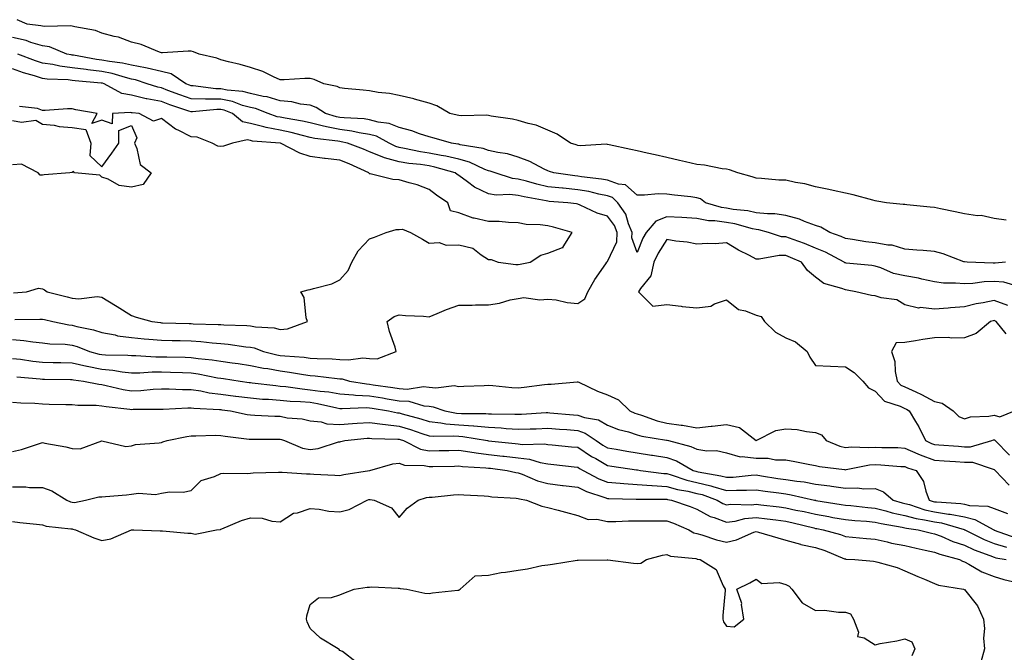
# Model space of a CAD drawing. Units: inches. Extents: x 950003 to 952643, y 7300538 to 7303178.
# Drawn here: x 950410 to 950741, y 7300751 to 7300963 of the extents above; entities that cross this region are included whole.
import ezdxf

# ---------------------------------------------------------------- set-up
doc = ezdxf.new("R2010")
doc.units = ezdxf.units.IN
doc.header["$MEASUREMENT"] = 0
doc.layers.add('Contour_95007300', color=7, linetype='Continuous', true_color=0x738c9a)

msp = doc.modelspace()

# ---------------------------------------------------------------- linework, layer by layer
at = {"layer": 'Contour_95007300'}
for points in [[(950742.16, 7300896.03, 3203), (950738.05, 7300896.59, 3203), (950733.7, 7300897.57, 3203), (950732.42, 7300897.55, 3203), (950728.05, 7300898.21, 3203), (950724.99, 7300898.86, 3203), (950720.06, 7300899.91, 3203), (950718.05, 7300900.34, 3203), (950716.6, 7300900.47, 3203), (950708.72, 7300901.25, 3203), (950708.05, 7300901.31, 3203), (950707.46, 7300901.33, 3203), (950701.9, 7300901.92, 3203), (950698.58, 7300902.45, 3203), (950698.05, 7300902.55, 3203), (950697.23, 7300902.74, 3203), (950690.69, 7300904.56, 3203), (950688.05, 7300905.11, 3203), (950683.95, 7300906.02, 3203), (950682.53, 7300906.4, 3203), (950678.05, 7300907.29, 3203), (950674.43, 7300908.3, 3203), (950671.23, 7300908.74, 3203), (950668.05, 7300909.45, 3203), (950665.65, 7300909.52, 3203), (950659.9, 7300910.07, 3203), (950658.05, 7300910.13, 3203), (950656.71, 7300910.58, 3203), (950651.92, 7300911.92, 3203), (950649.14, 7300913.01, 3203), (950648.05, 7300913.24, 3203), (950646.61, 7300913.36, 3203), (950640.71, 7300914.58, 3203), (950638.05, 7300914.74, 3203), (950634.34, 7300915.63, 3203), (950632.25, 7300916.12, 3203), (950628.05, 7300917.13, 3203), (950624.14, 7300918.01, 3203), (950621.35, 7300918.62, 3203), (950618.05, 7300919.36, 3203), (950615.93, 7300919.8, 3203), (950608.6, 7300921.37, 3203), (950608.05, 7300921.49, 3203), (950607.68, 7300921.55, 3203), (950598.89, 7300921.08, 3203), (950598.05, 7300921.18, 3203), (950597.49, 7300921.36, 3203), (950595.65, 7300921.92, 3203), (950591.14, 7300925.01, 3203), (950588.05, 7300926.31, 3203), (950584.1, 7300927.97, 3203), (950581.44, 7300928.53, 3203), (950578.05, 7300929.59, 3203), (950576.17, 7300930.04, 3203), (950568.92, 7300931.05, 3203), (950568.05, 7300931.23, 3203), (950567.46, 7300931.33, 3203), (950558.89, 7300931.08, 3203), (950558.05, 7300931.19, 3203), (950557.47, 7300931.34, 3203), (950555, 7300931.92, 3203), (950550.66, 7300934.53, 3203), (950548.05, 7300935.4, 3203), (950543.18, 7300936.79, 3203), (950542.99, 7300936.86, 3203), (950538.05, 7300937.95, 3203), (950534.76, 7300938.63, 3203), (950530.95, 7300939.02, 3203), (950528.05, 7300939.53, 3203), (950525.91, 7300939.78, 3203), (950519.64, 7300940.33, 3203), (950518.05, 7300940.5, 3203), (950517.14, 7300941.01, 3203), (950512.68, 7300941.92, 3203), (950509.48, 7300943.35, 3203), (950508.05, 7300943.66, 3203), (950506.25, 7300943.72, 3203), (950499.32, 7300943.19, 3203), (950498.05, 7300943.24, 3203), (950495.74, 7300944.23, 3203), (950492.13, 7300946, 3203), (950488.05, 7300947.43, 3203), (950484.58, 7300948.45, 3203), (950480.64, 7300949.33, 3203), (950478.05, 7300950.02, 3203), (950476.71, 7300950.58, 3203), (950470.81, 7300951.92, 3203), (950468.82, 7300952.69, 3203), (950468.05, 7300952.85, 3203), (950467.07, 7300952.9, 3203), (950458.48, 7300952.35, 3203), (950458.05, 7300952.37, 3203), (950457.39, 7300952.58, 3203), (950451.27, 7300955.14, 3203), (950448.05, 7300955.94, 3203), (950443.67, 7300957.55, 3203), (950442.17, 7300957.8, 3203), (950438.05, 7300958.92, 3203), (950435.96, 7300959.83, 3203), (950428.92, 7300961.05, 3203), (950428.05, 7300961.31, 3203), (950427.56, 7300961.43, 3203), (950418.82, 7300961.15, 3203), (950418.05, 7300961.27, 3203), (950417.55, 7300961.42, 3203), (950412.91, 7300961.92, 3203), (950409.59, 7300963.46, 3203)], [(950741.87, 7300881.92, 3204), (950738.41, 7300881.56, 3204), (950738.05, 7300881.59, 3204), (950737.7, 7300881.57, 3204), (950728.99, 7300881.92, 3204), (950728.13, 7300882, 3204), (950728.05, 7300882.01, 3204), (950727.92, 7300882.05, 3204), (950720.89, 7300884.76, 3204), (950718.05, 7300885.49, 3204), (950714.17, 7300885.8, 3204), (950712.09, 7300885.96, 3204), (950708.05, 7300886.28, 3204), (950703.79, 7300887.66, 3204), (950702.34, 7300887.63, 3204), (950698.05, 7300888.44, 3204), (950694.94, 7300888.81, 3204), (950690.4, 7300889.57, 3204), (950688.05, 7300889.88, 3204), (950686.67, 7300890.54, 3204), (950682.84, 7300891.92, 3204), (950679.85, 7300893.72, 3204), (950678.05, 7300894.26, 3204), (950674.36, 7300895.61, 3204), (950672.57, 7300896.44, 3204), (950668.05, 7300897.65, 3204), (950664.32, 7300898.19, 3204), (950661.82, 7300898.15, 3204), (950658.05, 7300898.56, 3204), (950655.27, 7300899.14, 3204), (950650.34, 7300899.63, 3204), (950648.05, 7300900.03, 3204), (950646.39, 7300900.26, 3204), (950641.05, 7300901.92, 3204), (950639.32, 7300903.19, 3204), (950638.05, 7300903.61, 3204), (950636.13, 7300903.84, 3204), (950630.61, 7300904.48, 3204), (950628.05, 7300904.8, 3204), (950625.1, 7300904.87, 3204), (950620.55, 7300904.42, 3204), (950618.05, 7300904.49, 3204), (950614.09, 7300907.96, 3204), (950611.82, 7300908.15, 3204), (950608.05, 7300909.5, 3204), (950606.02, 7300909.89, 3204), (950599.34, 7300910.63, 3204), (950598.05, 7300910.85, 3204), (950597.07, 7300910.94, 3204), (950590.07, 7300911.92, 3204), (950588.57, 7300912.44, 3204), (950588.05, 7300912.6, 3204), (950586.76, 7300913.21, 3204), (950581.96, 7300915.83, 3204), (950578.05, 7300917.21, 3204), (950574.43, 7300918.3, 3204), (950571.19, 7300918.78, 3204), (950568.05, 7300919.52, 3204), (950566.3, 7300920.17, 3204), (950558.57, 7300921.4, 3204), (950558.05, 7300921.55, 3204), (950557.75, 7300921.62, 3204), (950555.62, 7300921.92, 3204), (950549.79, 7300923.66, 3204), (950548.05, 7300924.1, 3204), (950544.86, 7300925.11, 3204), (950542.26, 7300926.13, 3204), (950538.05, 7300927.2, 3204), (950534.71, 7300928.58, 3204), (950530.97, 7300929, 3204), (950528.05, 7300929.79, 3204), (950526.21, 7300930.08, 3204), (950519.56, 7300930.41, 3204), (950518.05, 7300930.61, 3204), (950516.95, 7300930.82, 3204), (950513.25, 7300931.92, 3204), (950510.11, 7300933.98, 3204), (950508.05, 7300934.7, 3204), (950504.86, 7300935.11, 3204), (950501.96, 7300935.83, 3204), (950498.05, 7300936.21, 3204), (950493.63, 7300937.5, 3204), (950492.3, 7300937.67, 3204), (950488.05, 7300938.64, 3204), (950485.46, 7300939.33, 3204), (950480.24, 7300939.73, 3204), (950478.05, 7300940.17, 3204), (950476.33, 7300940.2, 3204), (950468.73, 7300941.24, 3204), (950468.05, 7300941.25, 3204), (950467.55, 7300941.42, 3204), (950466.25, 7300941.92, 3204), (950461.37, 7300945.24, 3204), (950458.05, 7300946.05, 3204), (950453.34, 7300947.21, 3204), (950452.69, 7300947.28, 3204), (950448.05, 7300948.18, 3204), (950445.01, 7300948.88, 3204), (950440.58, 7300949.39, 3204), (950438.05, 7300949.88, 3204), (950436.24, 7300950.11, 3204), (950428.47, 7300951.5, 3204), (950428.05, 7300951.56, 3204), (950427.73, 7300951.6, 3204), (950426.32, 7300951.92, 3204), (950420.41, 7300954.28, 3204), (950418.05, 7300954.64, 3204), (950414.16, 7300955.81, 3204), (950412.57, 7300956.44, 3204), (950408.05, 7300957.45, 3204)], [(950746.2, 7300873.77, 3205), (950741.29, 7300875.16, 3205), (950738.05, 7300875.41, 3205), (950734.71, 7300875.26, 3205), (950730.86, 7300874.73, 3205), (950728.05, 7300874.59, 3205), (950725.08, 7300874.89, 3205), (950721.02, 7300874.89, 3205), (950718.05, 7300875.26, 3205), (950713.8, 7300876.17, 3205), (950712.67, 7300876.54, 3205), (950708.05, 7300877.28, 3205), (950704.25, 7300878.12, 3205), (950700, 7300879.97, 3205), (950698.05, 7300880.58, 3205), (950696.89, 7300880.76, 3205), (950688.34, 7300881.63, 3205), (950688.05, 7300881.67, 3205), (950687.87, 7300881.74, 3205), (950687.66, 7300881.92, 3205), (950681.39, 7300885.26, 3205), (950678.05, 7300886.63, 3205), (950674.3, 7300888.17, 3205), (950670.45, 7300889.52, 3205), (950668.05, 7300890.43, 3205), (950666.62, 7300890.49, 3205), (950662.16, 7300891.92, 3205), (950658.9, 7300892.77, 3205), (950658.05, 7300892.86, 3205), (950656.86, 7300893.11, 3205), (950650.91, 7300894.78, 3205), (950648.05, 7300895.27, 3205), (950644.14, 7300895.83, 3205), (950642, 7300895.87, 3205), (950638.05, 7300896.61, 3205), (950633.08, 7300896.89, 3205), (950633.02, 7300896.89, 3205), (950628.05, 7300897.18, 3205), (950624.3, 7300895.67, 3205), (950621.07, 7300891.92, 3205), (950619.94, 7300890.03, 3205), (950618.05, 7300885.16, 3205), (950616.26, 7300890.13, 3205), (950616.34, 7300891.92, 3205), (950615.1, 7300894.87, 3205), (950614.2, 7300898.07, 3205), (950611.58, 7300901.92, 3205), (950609.75, 7300903.62, 3205), (950608.05, 7300904.22, 3205), (950605.19, 7300904.78, 3205), (950601.77, 7300905.64, 3205), (950598.05, 7300906.27, 3205), (950593.21, 7300906.76, 3205), (950592.91, 7300906.78, 3205), (950588.05, 7300907.31, 3205), (950584.28, 7300908.15, 3205), (950580.84, 7300909.13, 3205), (950578.05, 7300909.81, 3205), (950576.16, 7300910.03, 3205), (950570.26, 7300911.92, 3205), (950568.67, 7300912.54, 3205), (950568.05, 7300912.67, 3205), (950566.84, 7300913.13, 3205), (950561.68, 7300915.55, 3205), (950558.05, 7300916.55, 3205), (950553.7, 7300917.57, 3205), (950552.18, 7300917.79, 3205), (950548.05, 7300918.62, 3205), (950545.17, 7300919.04, 3205), (950539.79, 7300920.18, 3205), (950538.05, 7300920.46, 3205), (950536.9, 7300920.77, 3205), (950534.69, 7300921.92, 3205), (950530.37, 7300924.24, 3205), (950528.05, 7300924.87, 3205), (950524.54, 7300925.43, 3205), (950522.13, 7300926, 3205), (950518.05, 7300926.55, 3205), (950513.54, 7300927.41, 3205), (950512.15, 7300927.82, 3205), (950508.05, 7300928.76, 3205), (950505.48, 7300929.35, 3205), (950499.66, 7300930.31, 3205), (950498.05, 7300930.64, 3205), (950496.98, 7300930.85, 3205), (950493.98, 7300931.92, 3205), (950489.68, 7300933.55, 3205), (950488.05, 7300933.92, 3205), (950485.31, 7300934.66, 3205), (950482.03, 7300935.9, 3205), (950478.05, 7300936.7, 3205), (950473.2, 7300936.77, 3205), (950472.87, 7300936.74, 3205), (950468.05, 7300936.84, 3205), (950464.29, 7300938.16, 3205), (950460.29, 7300939.68, 3205), (950458.05, 7300940.5, 3205), (950456.86, 7300940.73, 3205), (950453.28, 7300941.92, 3205), (950449.37, 7300943.24, 3205), (950448.05, 7300943.5, 3205), (950446, 7300943.97, 3205), (950441.48, 7300945.35, 3205), (950438.05, 7300946, 3205), (950433.37, 7300946.6, 3205), (950432.79, 7300946.66, 3205), (950428.05, 7300947.32, 3205), (950423.95, 7300947.82, 3205), (950421.61, 7300948.36, 3205), (950418.05, 7300948.88, 3205), (950415.75, 7300949.62, 3205), (950409.76, 7300951.92, 3205)], [(950408.75, 7300862.62, 3206), (950417.2, 7300862.77, 3206), (950418.05, 7300862.81, 3206), (950418.76, 7300862.63, 3206), (950421.52, 7300861.92, 3206), (950426.98, 7300860.85, 3206), (950428.05, 7300860.74, 3206), (950429.68, 7300860.29, 3206), (950435.29, 7300859.16, 3206), (950438.05, 7300858.24, 3206), (950442.53, 7300857.44, 3206), (950443.33, 7300857.2, 3206), (950448.05, 7300856.58, 3206), (950452.31, 7300856.18, 3206), (950453.89, 7300856.08, 3206), (950458.05, 7300855.71, 3206), (950461.73, 7300855.6, 3206), (950464.43, 7300855.54, 3206), (950468.05, 7300855.44, 3206), (950471.35, 7300855.22, 3206), (950475.19, 7300854.78, 3206), (950478.05, 7300854.58, 3206), (950480.5, 7300854.37, 3206), (950486.5, 7300853.47, 3206), (950488.05, 7300853.33, 3206), (950489.23, 7300853.1, 3206), (950492.41, 7300851.92, 3206), (950496.93, 7300850.8, 3206), (950498.05, 7300850.59, 3206), (950499.55, 7300850.42, 3206), (950506.07, 7300849.94, 3206), (950508.05, 7300849.67, 3206), (950510.46, 7300849.51, 3206), (950515.54, 7300849.41, 3206), (950518.05, 7300849.22, 3206), (950520.94, 7300849.03, 3206), (950525.85, 7300849.72, 3206), (950528.05, 7300849.5, 3206), (950530.6, 7300849.37, 3206), (950537.06, 7300851.92, 3206), (950536.67, 7300853.3, 3206), (950534.78, 7300858.65, 3206), (950533.99, 7300861.92, 3206), (950536.3, 7300863.67, 3206), (950538.05, 7300864.21, 3206), (950540.15, 7300864.02, 3206), (950546.24, 7300863.73, 3206), (950548.05, 7300863.57, 3206), (950550.77, 7300864.64, 3206), (950553.91, 7300866.06, 3206), (950558.05, 7300867.41, 3206), (950562.53, 7300867.44, 3206), (950563.72, 7300867.59, 3206), (950568.05, 7300867.62, 3206), (950571.8, 7300868.17, 3206), (950575.36, 7300869.23, 3206), (950578.05, 7300869.74, 3206), (950579.91, 7300870.06, 3206), (950585.37, 7300869.24, 3206), (950588.05, 7300869.51, 3206), (950590.76, 7300869.21, 3206), (950594.51, 7300868.38, 3206), (950598.05, 7300868.07, 3206), (950600.41, 7300869.56, 3206), (950601.43, 7300871.92, 3206), (950603.82, 7300876.15, 3206), (950607.47, 7300881.34, 3206), (950607.86, 7300881.92, 3206), (950607.91, 7300882.06, 3206), (950608.05, 7300882.17, 3206), (950611.22, 7300888.75, 3206), (950611.37, 7300891.92, 3206), (950610.38, 7300894.25, 3206), (950608.05, 7300897.34, 3206), (950604.58, 7300898.45, 3206), (950598.91, 7300901.06, 3206), (950598.05, 7300901.4, 3206), (950597.63, 7300901.5, 3206), (950594.69, 7300901.92, 3206), (950588.5, 7300902.37, 3206), (950588.05, 7300902.42, 3206), (950587.42, 7300902.55, 3206), (950580.03, 7300903.9, 3206), (950578.05, 7300904.39, 3206), (950575.26, 7300904.71, 3206), (950570.63, 7300904.5, 3206), (950568.05, 7300904.94, 3206), (950563.33, 7300907.2, 3206), (950560.98, 7300908.99, 3206), (950558.05, 7300911.06, 3206), (950557.54, 7300911.41, 3206), (950556.88, 7300911.92, 3206), (950550.05, 7300913.92, 3206), (950548.05, 7300914.32, 3206), (950545.24, 7300914.73, 3206), (950541.26, 7300915.13, 3206), (950538.05, 7300915.66, 3206), (950533.11, 7300916.98, 3206), (950532.88, 7300917.09, 3206), (950528.05, 7300919.02, 3206), (950526.04, 7300919.91, 3206), (950520.6, 7300921.92, 3206), (950518.55, 7300922.42, 3206), (950518.05, 7300922.48, 3206), (950517.36, 7300922.61, 3206), (950509.65, 7300923.52, 3206), (950508.05, 7300923.89, 3206), (950505.48, 7300924.49, 3206), (950501.66, 7300925.53, 3206), (950498.05, 7300926.28, 3206), (950493.31, 7300927.18, 3206), (950492.49, 7300927.48, 3206), (950488.05, 7300928.6, 3206), (950485.29, 7300929.16, 3206), (950482.01, 7300931.92, 3206), (950479.14, 7300933.01, 3206), (950478.05, 7300933.23, 3206), (950476.72, 7300933.25, 3206), (950468.56, 7300932.43, 3206), (950468.05, 7300932.44, 3206), (950467.26, 7300932.71, 3206), (950460.96, 7300934.83, 3206), (950458.05, 7300935.9, 3206), (950453.14, 7300936.83, 3206), (950452.98, 7300936.85, 3206), (950448.05, 7300938.04, 3206), (950444.79, 7300938.66, 3206), (950438.79, 7300941.92, 3206), (950438.23, 7300942.1, 3206), (950438.05, 7300942.13, 3206), (950437.82, 7300942.15, 3206), (950429.07, 7300942.94, 3206), (950428.05, 7300943.07, 3206), (950426.73, 7300943.24, 3206), (950419.62, 7300943.49, 3206), (950418.05, 7300943.73, 3206), (950415.4, 7300944.57, 3206), (950411.73, 7300945.6, 3206), (950408.05, 7300946.89, 3206)], [(950408.36, 7300871.61, 3207), (950412.69, 7300871.92, 3207), (950416.79, 7300873.18, 3207), (950418.05, 7300872.96, 3207), (950418.73, 7300872.6, 3207), (950419.68, 7300871.92, 3207), (950426.4, 7300870.27, 3207), (950428.05, 7300869.85, 3207), (950430.32, 7300869.65, 3207), (950436.52, 7300870.39, 3207), (950438.05, 7300870.18, 3207), (950442.61, 7300867.36, 3207), (950443.16, 7300867.03, 3207), (950448.05, 7300863.96, 3207), (950449.61, 7300863.48, 3207), (950454.9, 7300861.92, 3207), (950457.72, 7300861.59, 3207), (950458.05, 7300861.56, 3207), (950458.42, 7300861.55, 3207), (950467.41, 7300861.28, 3207), (950468.05, 7300861.26, 3207), (950468.76, 7300861.21, 3207), (950477.15, 7300861.02, 3207), (950478.05, 7300860.95, 3207), (950479.1, 7300860.87, 3207), (950486.79, 7300860.66, 3207), (950488.05, 7300860.54, 3207), (950489.75, 7300860.22, 3207), (950495.94, 7300859.81, 3207), (950498.05, 7300859.26, 3207), (950500.51, 7300859.46, 3207), (950507.18, 7300861.92, 3207), (950506.78, 7300863.19, 3207), (950506.12, 7300869.99, 3207), (950504.95, 7300871.92, 3207), (950507.39, 7300872.58, 3207), (950508.05, 7300872.7, 3207), (950509.25, 7300873.12, 3207), (950515.34, 7300874.63, 3207), (950518.05, 7300875.95, 3207), (950520.84, 7300879.13, 3207), (950522.11, 7300881.92, 3207), (950524.23, 7300885.74, 3207), (950528.05, 7300889.72, 3207), (950529.68, 7300890.29, 3207), (950533.6, 7300891.92, 3207), (950537.06, 7300892.91, 3207), (950538.05, 7300892.95, 3207), (950539.19, 7300893.06, 3207), (950541.79, 7300891.92, 3207), (950545.82, 7300889.69, 3207), (950548.05, 7300888.27, 3207), (950551.43, 7300888.54, 3207), (950553.79, 7300887.66, 3207), (950558.05, 7300887.81, 3207), (950562.75, 7300886.62, 3207), (950565.62, 7300884.35, 3207), (950568.05, 7300882.81, 3207), (950568.94, 7300882.81, 3207), (950571.34, 7300881.92, 3207), (950577.3, 7300881.17, 3207), (950578.05, 7300881.19, 3207), (950578.75, 7300881.22, 3207), (950582.05, 7300881.92, 3207), (950585.68, 7300884.29, 3207), (950588.05, 7300884.92, 3207), (950592.97, 7300886.84, 3207), (950593.16, 7300886.81, 3207), (950593.19, 7300887.06, 3207), (950596.14, 7300891.92, 3207), (950589.88, 7300893.75, 3207), (950588.05, 7300894.11, 3207), (950585.45, 7300894.52, 3207), (950580.69, 7300894.56, 3207), (950578.05, 7300895.15, 3207), (950574.76, 7300895.21, 3207), (950571.68, 7300895.55, 3207), (950568.05, 7300895.6, 3207), (950563.26, 7300896.71, 3207), (950562.86, 7300896.73, 3207), (950558.05, 7300898.5, 3207), (950555.32, 7300899.19, 3207), (950554.34, 7300901.92, 3207), (950550.6, 7300904.47, 3207), (950548.05, 7300906.39, 3207), (950544.09, 7300907.96, 3207), (950541.35, 7300908.62, 3207), (950538.05, 7300909.66, 3207), (950535.89, 7300909.76, 3207), (950528.3, 7300911.67, 3207), (950528.05, 7300911.68, 3207), (950527.9, 7300911.77, 3207), (950527.82, 7300911.92, 3207), (950521.16, 7300915.03, 3207), (950518.05, 7300916.27, 3207), (950513.19, 7300916.78, 3207), (950512.93, 7300916.8, 3207), (950508.05, 7300917.41, 3207), (950504.66, 7300918.53, 3207), (950498.07, 7300921.9, 3207), (950498.05, 7300921.91, 3207), (950497.97, 7300921.92, 3207), (950488.75, 7300922.62, 3207), (950488.05, 7300922.8, 3207), (950486.95, 7300923.02, 3207), (950481.97, 7300921.92, 3207), (950479, 7300920.97, 3207), (950478.05, 7300920.81, 3207), (950477.02, 7300920.89, 3207), (950475.11, 7300921.92, 3207), (950470.09, 7300923.96, 3207), (950468.05, 7300924.02, 3207), (950463.67, 7300926.3, 3207), (950462.81, 7300926.68, 3207), (950458.05, 7300930.2, 3207), (950455.44, 7300929.31, 3207), (950450.63, 7300931.92, 3207), (950448.26, 7300932.13, 3207), (950448.05, 7300932.19, 3207), (950447.72, 7300932.25, 3207), (950441.61, 7300931.92, 3207), (950441.56, 7300928.41, 3207), (950438.05, 7300929.69, 3207), (950434.65, 7300928.52, 3207), (950436.43, 7300931.92, 3207), (950429.33, 7300933.2, 3207), (950428.05, 7300933.47, 3207), (950426.48, 7300933.49, 3207), (950419.03, 7300932.9, 3207), (950418.05, 7300932.91, 3207), (950416.41, 7300933.56, 3207), (950410.38, 7300934.25, 3207)], [(950408.05, 7300929.61, 3207), (950411.01, 7300928.96, 3207), (950415.8, 7300929.67, 3207), (950418.05, 7300928.34, 3207), (950422.02, 7300927.95, 3207), (950423.66, 7300927.53, 3207), (950428.05, 7300927.21, 3207), (950432.68, 7300926.55, 3207), (950434.3, 7300921.92, 3207), (950433.98, 7300917.85, 3207), (950438.05, 7300913.94, 3207), (950441.44, 7300918.53, 3207), (950443.77, 7300921.92, 3207), (950443.75, 7300926.22, 3207), (950448.05, 7300927.84, 3207), (950449.82, 7300923.69, 3207), (950448.99, 7300921.92, 3207), (950449.81, 7300920.16, 3207), (950450.95, 7300914.82, 3207), (950454.68, 7300911.92, 3207), (950451.94, 7300908.03, 3207), (950448.05, 7300907.1, 3207), (950443.84, 7300907.71, 3207), (950440.12, 7300909.85, 3207), (950438.05, 7300910.51, 3207), (950437.34, 7300911.21, 3207), (950428.83, 7300911.92, 3207), (950428.49, 7300912.36, 3207), (950428.05, 7300912.05, 3207), (950427.92, 7300912.05, 3207), (950427.32, 7300911.92, 3207), (950418.65, 7300911.32, 3207), (950418.05, 7300911.21, 3207), (950417.32, 7300911.19, 3207), (950416.66, 7300911.92, 3207), (950411.02, 7300914.89, 3207), (950408.05, 7300914.6, 3207)], [(950742.64, 7300867.33, 3206), (950738.05, 7300868.99, 3206), (950734.36, 7300868.23, 3206), (950732.07, 7300867.9, 3206), (950728.05, 7300866.92, 3206), (950723.38, 7300866.59, 3206), (950722.6, 7300866.47, 3206), (950718.05, 7300866.1, 3206), (950713.34, 7300866.63, 3206), (950712.61, 7300866.48, 3206), (950708.05, 7300867.54, 3206), (950705.4, 7300869.27, 3206), (950700.03, 7300869.94, 3206), (950698.05, 7300870.6, 3206), (950696.85, 7300870.72, 3206), (950691.51, 7300871.92, 3206), (950688.63, 7300872.5, 3206), (950688.05, 7300872.57, 3206), (950686.9, 7300873.07, 3206), (950680.85, 7300874.72, 3206), (950678.05, 7300876.84, 3206), (950675.28, 7300879.15, 3206), (950673.28, 7300881.92, 3206), (950669.64, 7300883.51, 3206), (950668.05, 7300884.12, 3206), (950665.75, 7300884.22, 3206), (950659.01, 7300882.88, 3206), (950658.05, 7300882.96, 3206), (950655.85, 7300884.12, 3206), (950652.11, 7300885.98, 3206), (950648.05, 7300888.38, 3206), (950644.26, 7300888.13, 3206), (950641.74, 7300888.23, 3206), (950638.05, 7300887.93, 3206), (950634.8, 7300888.67, 3206), (950630.99, 7300888.98, 3206), (950628.05, 7300889.5, 3206), (950625.06, 7300884.91, 3206), (950623.69, 7300881.92, 3206), (950622.65, 7300877.32, 3206), (950619.15, 7300873.02, 3206), (950618.44, 7300871.92, 3206), (950623.27, 7300867.14, 3206), (950628.05, 7300867.73, 3206), (950632.84, 7300867.13, 3206), (950633.17, 7300867.04, 3206), (950638.05, 7300866.6, 3206), (950642.83, 7300867.14, 3206), (950644.09, 7300867.96, 3206), (950648.05, 7300869.25, 3206), (950652.11, 7300865.98, 3206), (950654.43, 7300865.54, 3206), (950658.05, 7300864.11, 3206), (950659.76, 7300863.63, 3206), (950660.87, 7300861.92, 3206), (950664.5, 7300858.37, 3206), (950668.05, 7300856.48, 3206), (950671.24, 7300855.11, 3206), (950675.21, 7300851.92, 3206), (950676.14, 7300850.01, 3206), (950678.05, 7300847.21, 3206), (950683.01, 7300846.96, 3206), (950683.08, 7300846.95, 3206), (950688.05, 7300846.75, 3206), (950690.97, 7300844.84, 3206), (950693.88, 7300841.92, 3206), (950695.84, 7300839.71, 3206), (950698.05, 7300838.57, 3206), (950701.26, 7300835.13, 3206), (950706.46, 7300833.51, 3206), (950708.05, 7300832.72, 3206), (950708.6, 7300832.47, 3206), (950709.55, 7300831.92, 3206), (950711.61, 7300828.36, 3206), (950712.7, 7300826.57, 3206), (950715.01, 7300821.92, 3206), (950717.05, 7300820.92, 3206), (950718.05, 7300820.56, 3206), (950719.51, 7300820.46, 3206), (950726.13, 7300820, 3206), (950728.05, 7300819.87, 3206), (950730.14, 7300819.83, 3206), (950737.3, 7300821.92, 3206), (950737.83, 7300822.14, 3206), (950738.05, 7300822.18, 3206), (950738.26, 7300822.13, 3206), (950738.39, 7300821.92, 3206), (950743.18, 7300817.05, 3206)], [(950742.13, 7300857.84, 3207), (950738.8, 7300861.92, 3207), (950738.3, 7300862.17, 3207), (950738.05, 7300862.27, 3207), (950737.76, 7300862.21, 3207), (950736.79, 7300861.92, 3207), (950731.99, 7300857.98, 3207), (950728.05, 7300856.51, 3207), (950723.57, 7300856.4, 3207), (950722.69, 7300856.56, 3207), (950718.05, 7300856.49, 3207), (950714.09, 7300855.88, 3207), (950711.63, 7300855.5, 3207), (950708.05, 7300854.96, 3207), (950705.13, 7300854.84, 3207), (950703.6, 7300851.92, 3207), (950704.67, 7300848.54, 3207), (950704.8, 7300845.17, 3207), (950705.46, 7300841.92, 3207), (950706.73, 7300840.6, 3207), (950708.05, 7300839.95, 3207), (950711.7, 7300838.27, 3207), (950713.61, 7300837.48, 3207), (950718.05, 7300835.06, 3207), (950720.59, 7300834.46, 3207), (950724.33, 7300831.92, 3207), (950726.19, 7300830.06, 3207), (950728.05, 7300829.25, 3207), (950730.11, 7300829.86, 3207), (950736.29, 7300830.16, 3207), (950738.05, 7300830.51, 3207), (950740.02, 7300829.95, 3207), (950744.88, 7300831.92, 3207)], [(950408.05, 7300855.91, 3205), (950411.77, 7300855.64, 3205), (950414.89, 7300855.08, 3205), (950418.05, 7300854.79, 3205), (950420.61, 7300854.48, 3205), (950425.67, 7300854.3, 3205), (950428.05, 7300854.05, 3205), (950429.72, 7300853.59, 3205), (950433.94, 7300851.92, 3205), (950437.14, 7300851.01, 3205), (950438.05, 7300850.84, 3205), (950439.24, 7300850.73, 3205), (950446.76, 7300850.63, 3205), (950448.05, 7300850.49, 3205), (950449.46, 7300850.51, 3205), (950456.25, 7300850.12, 3205), (950458.05, 7300850.14, 3205), (950459.9, 7300850.07, 3205), (950466.07, 7300849.94, 3205), (950468.05, 7300849.87, 3205), (950470.44, 7300849.53, 3205), (950475.18, 7300849.05, 3205), (950478.05, 7300848.59, 3205), (950481.91, 7300848.06, 3205), (950483.93, 7300847.8, 3205), (950488.05, 7300847.22, 3205), (950492.45, 7300846.32, 3205), (950493.84, 7300846.13, 3205), (950498.05, 7300845.35, 3205), (950501.11, 7300844.98, 3205), (950505.86, 7300844.11, 3205), (950508.05, 7300843.81, 3205), (950509.83, 7300843.7, 3205), (950517.17, 7300842.8, 3205), (950518.05, 7300842.73, 3205), (950518.81, 7300842.68, 3205), (950521.35, 7300841.92, 3205), (950527.09, 7300840.96, 3205), (950528.05, 7300840.91, 3205), (950529.24, 7300840.73, 3205), (950535.88, 7300839.75, 3205), (950538.05, 7300839.4, 3205), (950540.74, 7300839.23, 3205), (950546.19, 7300840.06, 3205), (950548.05, 7300839.88, 3205), (950550.31, 7300839.66, 3205), (950556.53, 7300840.4, 3205), (950558.05, 7300840.15, 3205), (950559.78, 7300840.19, 3205), (950566.61, 7300840.48, 3205), (950568.05, 7300840.51, 3205), (950569.55, 7300840.42, 3205), (950575.89, 7300839.76, 3205), (950578.05, 7300839.64, 3205), (950580.07, 7300839.9, 3205), (950586.94, 7300840.81, 3205), (950588.05, 7300840.95, 3205), (950589.07, 7300840.9, 3205), (950597.84, 7300841.71, 3205), (950598.05, 7300841.7, 3205), (950598.44, 7300841.53, 3205), (950604.73, 7300838.6, 3205), (950608.05, 7300837.33, 3205), (950611.81, 7300835.68, 3205), (950615.59, 7300831.92, 3205), (950617.28, 7300831.15, 3205), (950618.05, 7300830.9, 3205), (950619.49, 7300830.48, 3205), (950624.74, 7300828.61, 3205), (950628.05, 7300827.81, 3205), (950632.84, 7300827.13, 3205), (950633.23, 7300827.1, 3205), (950638.05, 7300826.27, 3205), (950642.88, 7300826.75, 3205), (950643.21, 7300826.76, 3205), (950648.05, 7300827.34, 3205), (950652.44, 7300826.31, 3205), (950658.03, 7300821.92, 3205), (950658.05, 7300821.91, 3205), (950658.08, 7300821.92, 3205), (950664.68, 7300825.29, 3205), (950668.05, 7300825.91, 3205), (950671.82, 7300825.69, 3205), (950675.02, 7300824.95, 3205), (950678.05, 7300824.69, 3205), (950680.04, 7300823.91, 3205), (950681.56, 7300821.92, 3205), (950686.19, 7300820.06, 3205), (950688.05, 7300819.65, 3205), (950690.13, 7300819.84, 3205), (950695.7, 7300819.57, 3205), (950698.05, 7300819.72, 3205), (950700.35, 7300819.62, 3205), (950705.68, 7300819.55, 3205), (950708.05, 7300819.43, 3205), (950712.46, 7300817.51, 3205), (950713.25, 7300817.12, 3205), (950718.05, 7300815.38, 3205), (950721.29, 7300815.16, 3205), (950725.06, 7300814.91, 3205), (950728.05, 7300814.7, 3205), (950730.77, 7300814.64, 3205), (950737.69, 7300812.28, 3205), (950738.05, 7300812.26, 3205), (950738.23, 7300812.1, 3205), (950738.36, 7300811.92, 3205), (950743.1, 7300806.97, 3205)], [(950408.05, 7300849.58, 3204), (950410.7, 7300849.27, 3204), (950414.8, 7300848.67, 3204), (950418.05, 7300848.31, 3204), (950421.73, 7300848.24, 3204), (950424.3, 7300848.17, 3204), (950428.05, 7300848.1, 3204), (950432.99, 7300846.98, 3204), (950433.08, 7300846.95, 3204), (950438.05, 7300845.97, 3204), (950441.76, 7300845.63, 3204), (950444.93, 7300845.04, 3204), (950448.05, 7300844.69, 3204), (950450.85, 7300844.72, 3204), (950454.92, 7300845.05, 3204), (950458.05, 7300845.08, 3204), (950461.11, 7300844.98, 3204), (950465.19, 7300844.78, 3204), (950468.05, 7300844.68, 3204), (950470.47, 7300844.34, 3204), (950476.9, 7300843.07, 3204), (950478.05, 7300842.89, 3204), (950478.9, 7300842.77, 3204), (950484.56, 7300841.92, 3204), (950487.63, 7300841.5, 3204), (950488.05, 7300841.44, 3204), (950488.57, 7300841.4, 3204), (950496.53, 7300840.4, 3204), (950498.05, 7300840.28, 3204), (950499.87, 7300840.1, 3204), (950505.41, 7300839.28, 3204), (950508.05, 7300839.05, 3204), (950511.42, 7300838.55, 3204), (950514.41, 7300838.28, 3204), (950518.05, 7300837.65, 3204), (950522.63, 7300837.34, 3204), (950523.34, 7300837.21, 3204), (950528.05, 7300836.96, 3204), (950532.41, 7300836.28, 3204), (950533.97, 7300836, 3204), (950538.05, 7300835.35, 3204), (950541.28, 7300835.15, 3204), (950546.35, 7300833.62, 3204), (950548.05, 7300833.45, 3204), (950549.45, 7300833.32, 3204), (950553.35, 7300831.92, 3204), (950557.3, 7300831.17, 3204), (950558.93, 7300831.04, 3204), (950567.16, 7300831.03, 3204), (950568.05, 7300830.94, 3204), (950569.09, 7300830.88, 3204), (950576.96, 7300830.83, 3204), (950578.05, 7300830.76, 3204), (950579.16, 7300830.81, 3204), (950587.45, 7300831.32, 3204), (950588.05, 7300831.35, 3204), (950588.67, 7300831.3, 3204), (950596.69, 7300830.56, 3204), (950598.05, 7300830.46, 3204), (950600.29, 7300829.68, 3204), (950605, 7300828.87, 3204), (950608.05, 7300827.11, 3204), (950611.77, 7300825.64, 3204), (950615.13, 7300824.84, 3204), (950618.05, 7300823.91, 3204), (950619.59, 7300823.46, 3204), (950627.89, 7300822.08, 3204), (950628.05, 7300822.04, 3204), (950628.16, 7300822.03, 3204), (950628.59, 7300821.92, 3204), (950636.1, 7300819.97, 3204), (950638.05, 7300819.01, 3204), (950641.5, 7300818.47, 3204), (950644.71, 7300818.58, 3204), (950648.05, 7300817.77, 3204), (950652.63, 7300816.5, 3204), (950653.35, 7300816.62, 3204), (950658.05, 7300816, 3204), (950662.14, 7300816.01, 3204), (950664.52, 7300815.45, 3204), (950668.05, 7300815.46, 3204), (950671.06, 7300814.93, 3204), (950676.06, 7300813.91, 3204), (950678.05, 7300813.54, 3204), (950679.3, 7300813.17, 3204), (950687.78, 7300812.19, 3204), (950688.05, 7300812.13, 3204), (950688.28, 7300812.15, 3204), (950696.19, 7300813.78, 3204), (950698.05, 7300813.9, 3204), (950699.94, 7300813.81, 3204), (950706.71, 7300813.26, 3204), (950708.05, 7300813.19, 3204), (950708.94, 7300812.81, 3204), (950711.85, 7300811.92, 3204), (950714.28, 7300808.15, 3204), (950715.08, 7300804.89, 3204), (950716.24, 7300801.92, 3204), (950717.6, 7300801.47, 3204), (950718.05, 7300801.37, 3204), (950718.69, 7300801.28, 3204), (950726.92, 7300800.79, 3204), (950728.05, 7300800.55, 3204), (950729.84, 7300800.13, 3204), (950736, 7300799.87, 3204), (950738.05, 7300799.06, 3204), (950742.6, 7300797.37, 3204)], [(950409.45, 7300843.32, 3203), (950417.26, 7300842.71, 3203), (950418.05, 7300842.62, 3203), (950418.74, 7300842.61, 3203), (950427.46, 7300842.51, 3203), (950428.05, 7300842.49, 3203), (950428.52, 7300842.39, 3203), (950431.86, 7300841.92, 3203), (950436.98, 7300840.85, 3203), (950438.05, 7300840.74, 3203), (950439.5, 7300840.47, 3203), (950445.25, 7300839.12, 3203), (950448.05, 7300838.67, 3203), (950451.17, 7300838.8, 3203), (950455.34, 7300839.21, 3203), (950458.05, 7300839.34, 3203), (950460.63, 7300839.34, 3203), (950465.21, 7300839.08, 3203), (950468.05, 7300839.08, 3203), (950471.35, 7300838.62, 3203), (950474.17, 7300838.04, 3203), (950478.05, 7300837.57, 3203), (950483.04, 7300836.91, 3203), (950483.06, 7300836.91, 3203), (950488.05, 7300836.25, 3203), (950492.03, 7300835.9, 3203), (950494.13, 7300835.84, 3203), (950498.05, 7300835.53, 3203), (950501.35, 7300835.22, 3203), (950504.88, 7300835.09, 3203), (950508.05, 7300834.82, 3203), (950510.57, 7300834.44, 3203), (950517.02, 7300832.95, 3203), (950518.05, 7300832.77, 3203), (950518.85, 7300832.72, 3203), (950526.91, 7300833.06, 3203), (950528.05, 7300832.99, 3203), (950528.98, 7300832.85, 3203), (950534.43, 7300831.92, 3203), (950537.43, 7300831.3, 3203), (950538.05, 7300831.24, 3203), (950539.03, 7300830.94, 3203), (950545.33, 7300829.2, 3203), (950548.05, 7300828.31, 3203), (950552.04, 7300827.93, 3203), (950553.73, 7300827.6, 3203), (950558.05, 7300827.26, 3203), (950563.01, 7300826.88, 3203), (950563.11, 7300826.86, 3203), (950568.05, 7300826.4, 3203), (950572.3, 7300826.17, 3203), (950573.99, 7300825.98, 3203), (950578.05, 7300825.73, 3203), (950582.02, 7300825.89, 3203), (950584.04, 7300825.93, 3203), (950588.05, 7300826.11, 3203), (950591.92, 7300825.79, 3203), (950594.35, 7300825.62, 3203), (950598.05, 7300825.32, 3203), (950600.59, 7300824.46, 3203), (950604.26, 7300821.92, 3203), (950606.53, 7300820.4, 3203), (950608.05, 7300819.52, 3203), (950610.93, 7300819.04, 3203), (950614.52, 7300818.39, 3203), (950618.05, 7300817.83, 3203), (950622.89, 7300817.08, 3203), (950623.16, 7300817.03, 3203), (950628.05, 7300816.28, 3203), (950631.25, 7300815.12, 3203), (950636.85, 7300811.92, 3203), (950637.75, 7300811.62, 3203), (950638.05, 7300811.54, 3203), (950638.55, 7300811.42, 3203), (950646.23, 7300810.1, 3203), (950648.05, 7300809.58, 3203), (950650.31, 7300809.66, 3203), (950656.42, 7300810.29, 3203), (950658.05, 7300810.37, 3203), (950659.88, 7300810.09, 3203), (950665.35, 7300809.22, 3203), (950668.05, 7300808.84, 3203), (950671.69, 7300808.28, 3203), (950674.14, 7300808.01, 3203), (950678.05, 7300807.32, 3203), (950682.84, 7300806.71, 3203), (950683.35, 7300806.62, 3203), (950688.05, 7300805.95, 3203), (950692.18, 7300806.05, 3203), (950694.29, 7300805.68, 3203), (950698.05, 7300805.82, 3203), (950700.86, 7300804.73, 3203), (950704.09, 7300801.92, 3203), (950707.13, 7300801, 3203), (950708.05, 7300800.8, 3203), (950709.57, 7300800.4, 3203), (950714.81, 7300798.68, 3203), (950718.05, 7300797.98, 3203), (950722.73, 7300797.24, 3203), (950723.33, 7300797.2, 3203), (950728.05, 7300796.27, 3203), (950731.57, 7300795.44, 3203), (950737.94, 7300791.92, 3203), (950738.02, 7300791.89, 3203), (950738.05, 7300791.87, 3203), (950738.12, 7300791.85, 3203), (950745.31, 7300789.18, 3203)], [(950408.05, 7300834.9, 3202), (950410.8, 7300834.67, 3202), (950415.48, 7300834.49, 3202), (950418.05, 7300834.29, 3202), (950420.36, 7300834.23, 3202), (950425.89, 7300834.08, 3202), (950428.05, 7300834.03, 3202), (950429.93, 7300833.8, 3202), (950436.17, 7300833.8, 3202), (950438.05, 7300833.62, 3202), (950439.49, 7300833.36, 3202), (950447.44, 7300832.53, 3202), (950448.05, 7300832.43, 3202), (950448.59, 7300832.46, 3202), (950457.51, 7300832.46, 3202), (950458.05, 7300832.49, 3202), (950458.62, 7300832.49, 3202), (950467, 7300832.97, 3202), (950468.05, 7300832.97, 3202), (950468.98, 7300832.85, 3202), (950477.57, 7300832.4, 3202), (950478.05, 7300832.35, 3202), (950478.42, 7300832.29, 3202), (950481.3, 7300831.92, 3202), (950486.86, 7300830.73, 3202), (950488.05, 7300830.54, 3202), (950489.47, 7300830.5, 3202), (950496.26, 7300830.13, 3202), (950498.05, 7300830.09, 3202), (950500.34, 7300829.63, 3202), (950505.41, 7300829.28, 3202), (950508.05, 7300828.54, 3202), (950511.75, 7300828.22, 3202), (950513.65, 7300827.52, 3202), (950518.05, 7300827.31, 3202), (950522.31, 7300827.66, 3202), (950523.87, 7300827.74, 3202), (950528.05, 7300828.06, 3202), (950532.47, 7300827.5, 3202), (950533.43, 7300827.3, 3202), (950538.05, 7300826.81, 3202), (950541.81, 7300825.68, 3202), (950545.62, 7300824.35, 3202), (950548.05, 7300823.56, 3202), (950549.55, 7300823.42, 3202), (950556.42, 7300823.55, 3202), (950558.05, 7300823.42, 3202), (950559.45, 7300823.32, 3202), (950567.76, 7300821.92, 3202), (950568.05, 7300821.86, 3202), (950568.11, 7300821.86, 3202), (950577.03, 7300820.9, 3202), (950578.05, 7300820.79, 3202), (950579.35, 7300820.62, 3202), (950586.93, 7300820.8, 3202), (950588.05, 7300820.6, 3202), (950589.51, 7300820.46, 3202), (950596.01, 7300819.88, 3202), (950598.05, 7300819.66, 3202), (950602.74, 7300816.61, 3202), (950604.12, 7300815.85, 3202), (950608.05, 7300813.58, 3202), (950609.47, 7300813.34, 3202), (950617.84, 7300812.13, 3202), (950618.05, 7300812.09, 3202), (950618.2, 7300812.07, 3202), (950619.13, 7300811.92, 3202), (950627.04, 7300810.91, 3202), (950628.05, 7300810.86, 3202), (950629.53, 7300810.44, 3202), (950634.78, 7300808.65, 3202), (950638.05, 7300807.87, 3202), (950642.84, 7300806.71, 3202), (950643.5, 7300806.47, 3202), (950648.05, 7300805.14, 3202), (950651.4, 7300805.27, 3202), (950654.76, 7300805.21, 3202), (950658.05, 7300805.35, 3202), (950661.04, 7300804.91, 3202), (950665.66, 7300804.31, 3202), (950668.05, 7300803.97, 3202), (950669.82, 7300803.69, 3202), (950677.71, 7300801.92, 3202), (950677.99, 7300801.86, 3202), (950678.05, 7300801.85, 3202), (950678.14, 7300801.83, 3202), (950686.62, 7300800.49, 3202), (950688.05, 7300800.25, 3202), (950689.9, 7300800.07, 3202), (950695.57, 7300799.44, 3202), (950698.05, 7300799.21, 3202), (950701.67, 7300798.3, 3202), (950703.78, 7300797.65, 3202), (950708.05, 7300796.71, 3202), (950711.85, 7300795.72, 3202), (950714.65, 7300795.32, 3202), (950718.05, 7300794.59, 3202), (950720.35, 7300794.22, 3202), (950727.98, 7300791.99, 3202), (950728.09, 7300791.96, 3202), (950728.17, 7300791.92, 3202), (950734.76, 7300788.63, 3202), (950738.05, 7300787.31, 3202), (950742.17, 7300786.04, 3202)], [(950408.05, 7300818.26, 3201), (950410.99, 7300818.98, 3201), (950417.12, 7300820.99, 3201), (950418.05, 7300821.26, 3201), (950418.92, 7300821.05, 3201), (950425.94, 7300819.81, 3201), (950428.05, 7300819.24, 3201), (950430.78, 7300819.19, 3201), (950438.01, 7300821.88, 3201), (950438.05, 7300821.88, 3201), (950438.08, 7300821.89, 3201), (950446.1, 7300819.97, 3201), (950448.05, 7300820.17, 3201), (950449.35, 7300820.62, 3201), (950457.31, 7300821.18, 3201), (950458.05, 7300821.34, 3201), (950458.5, 7300821.47, 3201), (950459.96, 7300821.92, 3201), (950466.63, 7300823.34, 3201), (950468.05, 7300823.54, 3201), (950469.62, 7300823.49, 3201), (950476.27, 7300823.7, 3201), (950478.05, 7300823.65, 3201), (950479.52, 7300823.39, 3201), (950487.53, 7300822.44, 3201), (950488.05, 7300822.36, 3201), (950488.48, 7300822.35, 3201), (950497.56, 7300822.41, 3201), (950498.05, 7300822.4, 3201), (950498.45, 7300822.32, 3201), (950499.46, 7300821.92, 3201), (950505.55, 7300819.42, 3201), (950508.05, 7300818.92, 3201), (950510.73, 7300819.24, 3201), (950517.6, 7300821.47, 3201), (950518.05, 7300821.55, 3201), (950518.36, 7300821.61, 3201), (950519.77, 7300821.92, 3201), (950527.28, 7300822.69, 3201), (950528.05, 7300822.75, 3201), (950528.79, 7300822.66, 3201), (950537.53, 7300822.44, 3201), (950538.05, 7300822.39, 3201), (950538.41, 7300822.28, 3201), (950539.44, 7300821.92, 3201), (950545.2, 7300819.07, 3201), (950548.05, 7300818.47, 3201), (950551.42, 7300818.55, 3201), (950554.76, 7300818.63, 3201), (950558.05, 7300818.7, 3201), (950561.78, 7300818.19, 3201), (950563.9, 7300817.77, 3201), (950568.05, 7300817.27, 3201), (950572.85, 7300816.72, 3201), (950573.29, 7300816.68, 3201), (950578.05, 7300816.12, 3201), (950581.79, 7300815.66, 3201), (950585.46, 7300814.51, 3201), (950588.05, 7300814.06, 3201), (950589.99, 7300813.86, 3201), (950596.87, 7300813.1, 3201), (950598.05, 7300812.98, 3201), (950598.69, 7300812.56, 3201), (950599.85, 7300811.92, 3201), (950605.2, 7300809.07, 3201), (950608.05, 7300807.96, 3201), (950612.35, 7300807.62, 3201), (950613.6, 7300807.47, 3201), (950618.05, 7300807.15, 3201), (950622.96, 7300806.83, 3201), (950623.14, 7300806.83, 3201), (950628.05, 7300806.54, 3201), (950631.64, 7300805.51, 3201), (950635.06, 7300804.91, 3201), (950638.05, 7300804.19, 3201), (950639.88, 7300803.75, 3201), (950644.98, 7300801.92, 3201), (950646.9, 7300800.77, 3201), (950648.05, 7300800.32, 3201), (950649.46, 7300800.51, 3201), (950656.5, 7300800.37, 3201), (950658.05, 7300800.52, 3201), (950659.64, 7300800.33, 3201), (950665.75, 7300799.62, 3201), (950668.05, 7300799.32, 3201), (950671.39, 7300798.58, 3201), (950674.16, 7300798.03, 3201), (950678.05, 7300797.13, 3201), (950682.49, 7300796.36, 3201), (950683.86, 7300796.11, 3201), (950688.05, 7300795.38, 3201), (950691.2, 7300795.07, 3201), (950695.17, 7300794.8, 3201), (950698.05, 7300794.54, 3201), (950700.14, 7300794.01, 3201), (950707.14, 7300792.83, 3201), (950708.05, 7300792.62, 3201), (950708.62, 7300792.49, 3201), (950712.5, 7300791.92, 3201), (950716.96, 7300790.83, 3201), (950718.05, 7300790.58, 3201), (950720.23, 7300789.74, 3201), (950724.15, 7300788.02, 3201), (950728.05, 7300786.74, 3201), (950731.35, 7300785.22, 3201), (950736.66, 7300783.31, 3201), (950738.05, 7300782.75, 3201), (950738.68, 7300782.55, 3201), (950742.09, 7300781.92, 3201)], [(950408.05, 7300806.37, 3200), (950412.48, 7300806.35, 3200), (950413.77, 7300806.2, 3200), (950418.05, 7300806.18, 3200), (950421.2, 7300805.07, 3200), (950426.26, 7300801.92, 3200), (950427.46, 7300801.33, 3200), (950428.05, 7300801.19, 3200), (950428.81, 7300801.16, 3200), (950432.6, 7300801.92, 3200), (950437, 7300802.97, 3200), (950438.05, 7300802.99, 3200), (950439.28, 7300803.15, 3200), (950446.31, 7300803.66, 3200), (950448.05, 7300803.91, 3200), (950450.36, 7300804.23, 3200), (950456.14, 7300803.83, 3200), (950458.05, 7300804.26, 3200), (950460.79, 7300804.66, 3200), (950465.44, 7300804.53, 3200), (950468.05, 7300805.1, 3200), (950471.49, 7300808.48, 3200), (950475.97, 7300809.84, 3200), (950478.05, 7300810.84, 3200), (950479.04, 7300810.93, 3200), (950487.03, 7300810.9, 3200), (950488.05, 7300810.98, 3200), (950488.93, 7300811.04, 3200), (950497.43, 7300811.3, 3200), (950498.05, 7300811.33, 3200), (950498.64, 7300811.33, 3200), (950506.91, 7300810.78, 3200), (950508.05, 7300810.78, 3200), (950509.31, 7300810.66, 3200), (950516.44, 7300810.31, 3200), (950518.05, 7300810.14, 3200), (950519.45, 7300810.52, 3200), (950528.02, 7300811.89, 3200), (950528.05, 7300811.9, 3200), (950528.07, 7300811.9, 3200), (950528.12, 7300811.92, 3200), (950535.89, 7300814.08, 3200), (950538.05, 7300814.28, 3200), (950539.82, 7300813.69, 3200), (950546.43, 7300813.54, 3200), (950548.05, 7300813.2, 3200), (950549.36, 7300813.23, 3200), (950556.59, 7300813.38, 3200), (950558.05, 7300813.4, 3200), (950559.36, 7300813.23, 3200), (950567.18, 7300812.79, 3200), (950568.05, 7300812.68, 3200), (950568.73, 7300812.6, 3200), (950574.3, 7300811.92, 3200), (950577.3, 7300811.17, 3200), (950578.05, 7300811.06, 3200), (950579.36, 7300810.61, 3200), (950584.52, 7300808.39, 3200), (950588.05, 7300807.46, 3200), (950592.99, 7300806.86, 3200), (950593.13, 7300806.84, 3200), (950598.05, 7300806.25, 3200), (950600.98, 7300804.85, 3200), (950607.15, 7300802.82, 3200), (950608.05, 7300802.47, 3200), (950608.56, 7300802.43, 3200), (950617.7, 7300802.27, 3200), (950618.05, 7300802.25, 3200), (950618.36, 7300802.23, 3200), (950627.74, 7300802.23, 3200), (950628.05, 7300802.21, 3200), (950628.27, 7300802.14, 3200), (950629.55, 7300801.92, 3200), (950635.85, 7300799.72, 3200), (950638.05, 7300798.82, 3200), (950642.56, 7300796.43, 3200), (950643.92, 7300796.05, 3200), (950648.05, 7300794.46, 3200), (950651, 7300794.87, 3200), (950654.26, 7300795.71, 3200), (950658.05, 7300796.11, 3200), (950661.77, 7300795.64, 3200), (950664.71, 7300795.26, 3200), (950668.05, 7300794.84, 3200), (950670.44, 7300794.31, 3200), (950677.42, 7300792.55, 3200), (950678.05, 7300792.4, 3200), (950678.46, 7300792.33, 3200), (950680.62, 7300791.92, 3200), (950686.44, 7300790.31, 3200), (950688.05, 7300789.7, 3200), (950690.47, 7300789.5, 3200), (950695.12, 7300788.99, 3200), (950698.05, 7300788.75, 3200), (950702.11, 7300787.86, 3200), (950703.6, 7300787.47, 3200), (950708.05, 7300786.6, 3200), (950711.86, 7300785.73, 3200), (950714.86, 7300785.11, 3200), (950718.05, 7300784.41, 3200), (950719.85, 7300783.72, 3200), (950726.4, 7300781.92, 3200), (950727.47, 7300781.34, 3200), (950728.05, 7300781.18, 3200), (950729.61, 7300780.36, 3200), (950733.94, 7300777.81, 3200), (950738.05, 7300776.18, 3200), (950741.38, 7300775.25, 3200), (950745.75, 7300774.22, 3200)], [(950408.05, 7300794.69, 3199), (950410.49, 7300794.36, 3199), (950416.11, 7300793.86, 3199), (950418.05, 7300793.63, 3199), (950419.3, 7300793.17, 3199), (950427.67, 7300792.3, 3199), (950428.05, 7300792.2, 3199), (950428.32, 7300792.19, 3199), (950429.18, 7300791.92, 3199), (950435.37, 7300789.24, 3199), (950438.05, 7300788.32, 3199), (950441.11, 7300788.86, 3199), (950447.99, 7300791.92, 3199), (950448.03, 7300791.94, 3199), (950448.07, 7300791.94, 3199), (950448.84, 7300791.92, 3199), (950457.7, 7300791.57, 3199), (950458.05, 7300791.57, 3199), (950458.42, 7300791.55, 3199), (950466.97, 7300790.84, 3199), (950468.05, 7300790.79, 3199), (950469.48, 7300790.49, 3199), (950476.59, 7300791.92, 3199), (950477.9, 7300792.07, 3199), (950478.05, 7300792.16, 3199), (950478.43, 7300792.3, 3199), (950484.97, 7300795, 3199), (950488.05, 7300795.97, 3199), (950491.93, 7300795.8, 3199), (950495.18, 7300794.79, 3199), (950498.05, 7300794.58, 3199), (950502.45, 7300797.52, 3199), (950503.79, 7300797.66, 3199), (950508.05, 7300799.08, 3199), (950511.13, 7300798.84, 3199), (950514.37, 7300798.24, 3199), (950518.05, 7300798.02, 3199), (950521.17, 7300798.8, 3199), (950527.26, 7300801.92, 3199), (950527.85, 7300802.12, 3199), (950528.05, 7300802.16, 3199), (950528.3, 7300802.17, 3199), (950529.57, 7300801.92, 3199), (950535.4, 7300799.27, 3199), (950538.05, 7300796.03, 3199), (950540.75, 7300799.22, 3199), (950544.41, 7300801.92, 3199), (950547.2, 7300802.77, 3199), (950548.05, 7300802.87, 3199), (950549.08, 7300802.95, 3199), (950556.26, 7300803.71, 3199), (950558.05, 7300803.83, 3199), (950559.81, 7300803.68, 3199), (950566.61, 7300803.36, 3199), (950568.05, 7300803.24, 3199), (950569.17, 7300803.04, 3199), (950577.4, 7300802.57, 3199), (950578.05, 7300802.48, 3199), (950578.47, 7300802.34, 3199), (950580.88, 7300801.92, 3199), (950585.99, 7300799.86, 3199), (950588.05, 7300799.41, 3199), (950591.47, 7300798.5, 3199), (950593.94, 7300797.81, 3199), (950598.05, 7300796.76, 3199), (950601.57, 7300795.44, 3199), (950604.48, 7300795.49, 3199), (950608.05, 7300794.75, 3199), (950610.89, 7300794.76, 3199), (950615.08, 7300794.89, 3199), (950618.05, 7300794.9, 3199), (950621.05, 7300794.92, 3199), (950625, 7300794.97, 3199), (950628.05, 7300794.99, 3199), (950630.28, 7300794.15, 3199), (950635.45, 7300791.92, 3199), (950637.08, 7300790.95, 3199), (950638.05, 7300790.69, 3199), (950639.75, 7300790.22, 3199), (950644.7, 7300788.57, 3199), (950648.05, 7300787.78, 3199), (950651.43, 7300788.54, 3199), (950657.23, 7300791.1, 3199), (950658.05, 7300791.36, 3199), (950658.82, 7300791.15, 3199), (950665.33, 7300789.2, 3199), (950668.05, 7300788.48, 3199), (950672.91, 7300787.06, 3199), (950673.11, 7300786.98, 3199), (950678.05, 7300786.01, 3199), (950681.14, 7300785.01, 3199), (950687.75, 7300782.22, 3199), (950688.05, 7300782.11, 3199), (950688.23, 7300782.1, 3199), (950691.2, 7300781.92, 3199), (950697.46, 7300781.33, 3199), (950698.05, 7300781.32, 3199), (950698.95, 7300781.02, 3199), (950705.41, 7300779.28, 3199), (950708.05, 7300778.15, 3199), (950712.39, 7300776.26, 3199), (950714.69, 7300775.28, 3199), (950718.05, 7300773.83, 3199), (950719.4, 7300773.27, 3199), (950727.78, 7300771.92, 3199), (950728, 7300771.87, 3199), (950728.05, 7300771.83, 3199), (950732.49, 7300766.36, 3199), (950734.48, 7300761.92, 3199), (950734.83, 7300758.7, 3199), (950734.52, 7300755.45, 3199), (950734.8, 7300751.92, 3199), (950733.57, 7300747.44, 3199)], [(950523.56, 7300747.43, 3198), (950518.96, 7300751.01, 3198), (950518.05, 7300751.37, 3198), (950517.83, 7300751.7, 3198), (950517.46, 7300751.92, 3198), (950511.6, 7300755.47, 3198), (950508.05, 7300758.69, 3198), (950507.07, 7300760.94, 3198), (950506.89, 7300761.92, 3198), (950506.95, 7300763.02, 3198), (950508.05, 7300766.77, 3198), (950510.87, 7300769.1, 3198), (950515.27, 7300769.14, 3198), (950518.05, 7300770.02, 3198), (950519.36, 7300770.61, 3198), (950522.91, 7300771.92, 3198), (950527.3, 7300772.67, 3198), (950528.05, 7300772.62, 3198), (950528.85, 7300772.72, 3198), (950537.71, 7300772.26, 3198), (950538.05, 7300772.33, 3198), (950538.37, 7300772.24, 3198), (950540.58, 7300771.92, 3198), (950546.7, 7300770.57, 3198), (950548.05, 7300770.53, 3198), (950549.27, 7300770.7, 3198), (950557.75, 7300771.62, 3198), (950558.05, 7300771.66, 3198), (950558.23, 7300771.74, 3198), (950558.54, 7300771.92, 3198), (950563.54, 7300776.43, 3198), (950568.05, 7300776.67, 3198), (950572.36, 7300777.61, 3198), (950573.82, 7300777.69, 3198), (950578.05, 7300778.39, 3198), (950581.17, 7300778.8, 3198), (950586.01, 7300779.88, 3198), (950588.05, 7300780.19, 3198), (950589.61, 7300780.36, 3198), (950597.85, 7300781.72, 3198), (950598.05, 7300781.75, 3198), (950598.22, 7300781.75, 3198), (950607.96, 7300781.83, 3198), (950608.05, 7300781.84, 3198), (950608.14, 7300781.83, 3198), (950616.83, 7300780.7, 3198), (950618.05, 7300780.61, 3198), (950619.22, 7300780.75, 3198), (950621.17, 7300781.92, 3198), (950626.52, 7300783.45, 3198), (950628.05, 7300783.67, 3198), (950629.24, 7300783.11, 3198), (950637.73, 7300782.24, 3198), (950638.05, 7300782.14, 3198), (950638.23, 7300782.1, 3198), (950639.24, 7300781.92, 3198), (950644.66, 7300778.53, 3198), (950646.94, 7300773.03, 3198), (950647.6, 7300771.92, 3198), (950647.63, 7300771.5, 3198), (950646.81, 7300763.16, 3198), (950646.87, 7300761.92, 3198), (950647.07, 7300760.94, 3198), (950648.05, 7300759.51, 3198), (950650.65, 7300759.32, 3198), (950653.92, 7300761.92, 3198), (950653.17, 7300766.8, 3198), (950653.22, 7300767.09, 3198), (950651.58, 7300771.92, 3198), (950655.93, 7300774.04, 3198), (950658.05, 7300775.35, 3198), (950659.99, 7300773.86, 3198), (950665.8, 7300774.17, 3198), (950668.05, 7300773.53, 3198), (950669.15, 7300773.02, 3198), (950670.05, 7300771.92, 3198), (950673.53, 7300767.4, 3198), (950678.05, 7300764.79, 3198), (950680.99, 7300764.86, 3198), (950685.77, 7300764.2, 3198), (950688.05, 7300764.27, 3198), (950689.82, 7300763.69, 3198), (950690.76, 7300761.92, 3198), (950692.42, 7300757.55, 3198), (950692.17, 7300756.04, 3198), (950694.32, 7300755.65, 3198), (950698.05, 7300753.3, 3198), (950699.77, 7300753.64, 3198), (950705.33, 7300754.64, 3198), (950708.05, 7300755.22, 3198), (950710.42, 7300754.29, 3198), (950711.44, 7300751.92, 3198), (950710.41, 7300749.56, 3198)]]:
    msp.add_polyline3d(points, dxfattribs=at)

doc.saveas('drawing.dxf')
